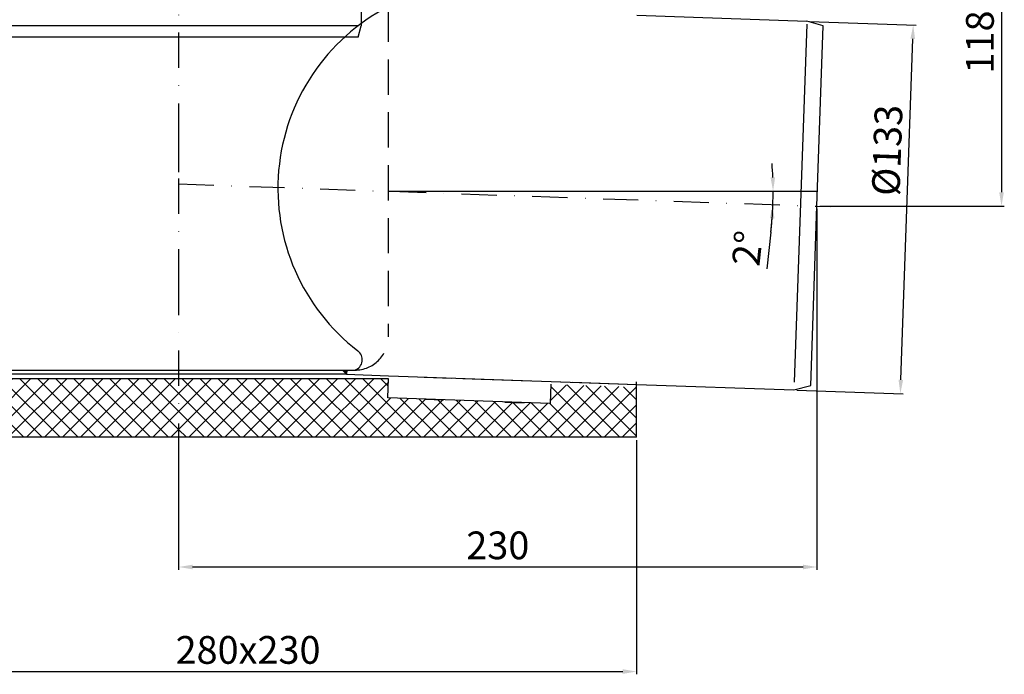
# Model space of a CAD drawing. Units: millimetres. Extents: x -2 to 609, y 0 to 727.
# Drawn here: x 254 to 609, y 0 to 236 of the extents above; entities that cross this region are included whole.
import ezdxf

# ---------------------------------------------------------------- set-up
doc = ezdxf.new("R2010")
doc.units = ezdxf.units.MM
for name, pattern in [('Amconstr', [9999, 9999, 0]), ('STRICHLINIE', [19.049999999999997, 12.7, -6.349999999999997]), ('STRICHPUNKT', [25.399999999999995, 12.7, -6.349999999999997, 0, -6.349999999999997])]:
    doc.linetypes.add(name, pattern=pattern)
for name, color, linetype, lineweight in [('AM_5', 3, 'Continuous', 25), ('AM_8', 1, 'Continuous', 25), ('AM_CL', 1, 'Amconstr', 25)]:
    doc.layers.add(name, color=color, linetype=linetype, lineweight=lineweight)
doc.layers.add('P-0000', color=7, linetype='Continuous')
doc.styles.get("Standard").update_dxf_attribs({"font": 'ISOCP.SHX'})
doc.dimstyles.new('AM_DIN$0', dxfattribs={"dimtxt": 3.5, "dimasz": 3.5, "dimexe": 1, "dimexo": 1, "dimgap": 1.5, "dimtad": 1, "dimdsep": 46, "dimtxsty": 'STANDARD', "dimcen": 0, "dimclrd": 256, "dimclre": 256, "dimclrt": 2, "dimadec": 0, "dimazin": 2, "dimtp": 0.1, "dimtm": 0.1, "dimtfac": 0.71, "dimtdec": 3, "dimtmove": 0, "dimatfit": 3, "dimfxl": 1, "dimlwd": -1, "dimlwe": -1, "dimarcsym": 0})
doc.dimstyles.new('AM_DIN$2', dxfattribs={"dimtxt": 3.5, "dimasz": 3.5, "dimexe": 1, "dimexo": 1, "dimgap": 1.5, "dimtad": 1, "dimdsep": 46, "dimtxsty": 'STANDARD', "dimcen": 0, "dimclrd": 256, "dimclre": 256, "dimclrt": 2, "dimadec": 0, "dimazin": 2, "dimtp": 0.1, "dimtm": 0.1, "dimtfac": 0.71, "dimtdec": 3, "dimtmove": 0, "dimatfit": 3, "dimfxl": 1, "dimlwd": -1, "dimlwe": -1, "dimarcsym": 0})
pattern_1 = [(45, (-1396.388787734764, -480.9503075010828), (-3.252691193458116, 3.252691193458118), []), (135, (-1396.388787734764, -480.9503075010828), (-3.252691193458118, -3.252691193458116), [])]

# ---------------------------------------------------------------- blocks, each defined once
blk = doc.blocks.new('*D4')
at = {"layer": 'AM_5', "linetype": 'ByBlock'}
for p, q in [((541.2800645531133, 167.7802525102267), (541.2800645531133, 37.69445239110587)), ((311.2800645531133, 90.44850711361978), (311.2800645531133, 37.69445239110587)), ((316.2800645531133, 38.69445239110587), (536.2800645531133, 38.69445239110587))]:
    blk.add_line(p, q, dxfattribs=at)
at = {"layer": 'AM_5'}
for points in [[(316.2800645531133, 39.52778572443921), (316.2800645531133, 37.86111905777254), (311.2800645531133, 38.69445239110587)], [(536.2800645531133, 39.52778572443921), (536.2800645531133, 37.86111905777254), (541.2800645531133, 38.69445239110587)]]:
    blk.add_solid(points, dxfattribs=at)
at = {"layer": 'Defpoints', "color": 0}
for p in [(541.2800645531133, 168.7802525102267), (311.2800645531133, 91.4485071136198), (541.2800645531133, 38.69445239110587)]:
    blk.add_point(p, dxfattribs=at)
at = {"layer": 'AM_5', "color": 2, "insert": (426.2800645531133, 45.19543664307437), "char_height": 10, "attachment_point": 5}
blk.add_mtext('230', dxfattribs=at)
blk = doc.blocks.new('*D5')
at = {"layer": 'AM_5', "linetype": 'ByBlock'}
for p, q in [((538.6039269487333, 235.4142399905095), (576.9620485742428, 234.0747448670863)), ((571.4955221692957, 106.1876185053445), (575.7881602637109, 229.1126902286934)), ((533.9622938873011, 102.4952599969694), (572.320415512802, 101.1557648735465))]:
    blk.add_line(p, q, dxfattribs=at)
at = {"layer": 'AM_5'}
for points in [[(574.9553345745283, 229.1417731426122), (576.6209859528935, 229.0836073147746), (575.9626577472237, 234.1096443637889)], [(570.6626964801131, 106.2167014192633), (572.3283478584784, 106.1585355914257), (571.3210246857827, 101.1906643702491)]]:
    blk.add_solid(points, dxfattribs=at)
at = {"layer": 'Defpoints', "color": 0}
for p in [(537.6045361217141, 235.4491394872121), (575.9626577472237, 234.1096443637889), (532.9629030602822, 102.530159493672)]:
    blk.add_point(p, dxfattribs=at)
at = {"layer": 'AM_5', "color": 2, "insert": (567.8797159702092, 188.8935806272129), "char_height": 10, "attachment_point": 5, "rotation": 87.99999999999649}
blk.add_mtext('%%c133', dxfattribs=at)
blk = doc.blocks.new('*D6')
at = {"layer": 'AM_5', "linetype": 'ByBlock'}
for p, q in [((477.3196607968738, 287.1631599546199), (608.7787738484827, 287.1631599546199)), ((607.7787738484827, 282.1631599546198), (607.7787738484826, 173.7802525102266)), ((542.2800645531133, 168.7802525102267), (608.7787738484826, 168.7802525102266))]:
    blk.add_line(p, q, dxfattribs=at)
at = {"layer": 'AM_5'}
for points in [[(606.9454405151494, 282.1631599546198), (608.6121071818161, 282.1631599546198), (607.7787738484827, 287.1631599546199)], [(606.9454405151492, 173.7802525102266), (608.6121071818156, 173.7802525102266), (607.7787738484826, 168.7802525102266)]]:
    blk.add_solid(points, dxfattribs=at)
at = {"layer": 'Defpoints', "color": 0}
for p in [(476.3196607968738, 287.1631599546199), (541.2800645531133, 168.7802525102267), (607.7787738484826, 168.7802525102266)]:
    blk.add_point(p, dxfattribs=at)
at = {"layer": 'AM_5', "color": 2, "insert": (601.2787738484826, 227.9717062324234), "char_height": 10, "attachment_point": 5, "rotation": 90}
blk.add_mtext('118', dxfattribs=at)
blk = doc.blocks.new('*D7')
at = {"layer": 'AM_5', "linetype": 'ByBlock'}
blk.add_line((524.6698645953062, 159.3607033279716), (523.2540168177388, 146.182607058804), dxfattribs=at)
for start, end in [(2.065816742500369, 4.131633485000738), (358, 0), (353.8676947502178, 358), (353.8683665149991, 355.9341832574996)]:
    blk.add_arc((386.7800645531072, 174.1755113967021), 138.6833641565959, start, end, dxfattribs=at)
at = {"layer": 'AM_5'}
for points in [[(526.20649325421, 179.1897211576854), (524.5400974104045, 179.1596766985535), (525.463428709703, 174.1755113967021)], [(524.2822328600226, 164.3866265012449), (525.9465650440025, 164.2984439681299), (525.3789465513579, 169.335531786627)]]:
    blk.add_solid(points, dxfattribs=at)
at = {"layer": 'Defpoints', "color": 0}
for p in [(311.2800645531133, 176.8120294933289), (386.7800645531207, 174.1755113967021), (541.4684711450354, 174.1755113967021), (525.4540409559384, 172.561893592508), (541.2800645531133, 168.7802525102267)]:
    blk.add_point(p, dxfattribs=at)
at = {"layer": 'AM_5', "color": 2, "insert": (517.4981559257523, 153.4661208528882), "char_height": 10, "attachment_point": 5, "rotation": 83.86769475021774}
blk.add_mtext('2°', dxfattribs=at)
blk = doc.blocks.new('*D3')
at = {"layer": 'AM_5', "linetype": 'ByBlock'}
for p, q in [((196.2800645531133, 84.45010252719042), (196.2800645531133, 3.221282441e-07)), ((476.2800645531133, 84.45010252719042), (476.2800645531133, 3.221282441e-07)), ((201.2800645531133, 1.000000322128244), (471.2800645531133, 1.000000322128244))]:
    blk.add_line(p, q, dxfattribs=at)
at = {"layer": 'AM_5'}
for points in [[(201.2800645531133, 1.833333655461576), (201.2800645531133, 0.1666669887949107), (196.2800645531133, 1.000000322128244)], [(471.2800645531133, 1.833333655461576), (471.2800645531133, 0.1666669887949107), (476.2800645531133, 1.000000322128244)]]:
    blk.add_solid(points, dxfattribs=at)
at = {"layer": 'Defpoints', "color": 0}
for p in [(196.2800645531133, 85.45010252719042), (476.2800645531133, 85.45010252719042), (476.2800645531133, 1.000000322128244)]:
    blk.add_point(p, dxfattribs=at)
at = {"layer": 'AM_5', "color": 2, "insert": (336.2800645531133, 7.500984574096747), "char_height": 10, "attachment_point": 5}
blk.add_mtext('280x230', dxfattribs=at)

msp = doc.modelspace()

# ---------------------------------------------------------------- hatches: boundary and pattern name
at = {"layer": 'AM_8'}
h = msp.add_hatch(dxfattribs=at)
h.set_pattern_fill('_U', color=256, scale=4.599999999999996, angle=45, style=0, double=1, pattern_type=0)
h.set_pattern_definition(pattern_1)
edge = h.paths.add_edge_path()
edge.add_line((231.2404683093537, 265.4501025271904), (231.2404683093537, 285.4501025271904))
edge.add_line((231.2404683093537, 285.4501025271904), (196.2800645531133, 285.4501025271904))
edge.add_line((196.2800645531133, 285.4501025271904), (196.2800645531133, 85.45010252719042))
edge.add_line((196.2800645531133, 85.45010252719042), (311.2404683093546, 85.45010252719042))
edge.add_line((311.2404683093546, 85.45010252719042), (311.2404683093546, 106.631495279968))
edge.add_line((311.2404683093546, 106.631495279968), (243.7404683093473, 106.631495279968))
edge.add_arc((243.7404683093473, 114.631495279968), 8, 180, 270, ccw=False)
edge.add_line((235.7404683093473, 114.631495279968), (235.7404683093473, 265.4501025271904))
edge.add_line((235.7404683093473, 265.4501025271904), (231.2404683093537, 265.4501025271904))
edge = h.paths.add_edge_path(flags=16)
edge.add_arc((211.2800645531133, 100.4501025271904), 10, -180, 90, ccw=False)
edge.add_arc((211.2800645531133, 100.4501025271904), 10, 90, 180, ccw=False)
h = msp.add_hatch(dxfattribs=at)
h.set_pattern_fill('_U', color=256, scale=4.599999999999996, angle=45, style=0, double=1, pattern_type=0)
h.set_pattern_definition(pattern_1)
h.paths.add_polyline_path([(311.2404683093546, 85.45010252719042), (476.2800645531133, 85.45010252719042), (476.2800645531133, 103.5095678313187), (445.4057632597141, 104.5877221900041), (445.1614667827966, 97.59198640087065), (386.6354629257867, 99.63575949083427), (386.8797594027041, 106.631495279968), (311.2404683093546, 106.631495279968)])
at = {"layer": 'P-0000', "linetype": 'Continuous'}
msp.add_hatch(color=3, dxfattribs=at).paths.add_polyline_path([(371.8324776359918, 109.659702559654), (371.7800964817534, 108.1597025596541), (371.7800645531192, 108.1587882432059), (371.5943000889264, 108.3445527073988), (370.2791502366717, 109.659702559654)])

# ---------------------------------------------------------------- linework, layer by layer
msp.add_line((428.8141707274347, 98.15771617392099), (435.8227930429506, 97.91296968958592))
at = {"layer": 'AM_CL'}
msp.add_line((386.7800645531207, 174.1755113967021), (541.4684711450354, 174.1755113967021), dxfattribs=at)
at = {"layer": 'P-0000', "color": 3, "linetype": 'STRICHPUNKT'}
for p, q in [((311.2800645531133, 715.8448029499939), (311.2800645531133, 193.7518881527849)), ((311.2800645531133, 193.7518881527849), (311.2800645531133, 178.76691381317)), ((311.2800645531133, 178.76691381317), (311.2800645531133, 142.2204895463349)), ((311.2800645531133, 176.8120294933289), (541.2800645531133, 168.7802525102267)), ((541.2800645531133, 168.7802525102267), (546.2925408051177, 168.6052129824479)), ((311.2800645531133, 142.2204895463349), (311.2800645531133, 91.4485071136198))]:
    msp.add_line(p, q, dxfattribs=at)
at = {"layer": 'P-0000', "color": 7, "linetype": 'Continuous'}
for p, q in [((377.1032188554595, 399.9191726343099), (377.1032188554595, 233.7630246465981)), ((476.3196607968738, 237.589254491761), (537.6045361217143, 235.4491394872121)), ((543.5525379817803, 233.8553771922279), (537.6045361217143, 235.4491394872121)), ((376.0153795375354, 229.70315304163), (377.1032188554582, 233.7630246465949)), ((377.1032188554595, 233.7630246465967), (377.1032188554582, 233.7630246465949)), ((377.1032188554582, 233.7630246465949), (377.1032188554595, 233.7630246465967)), ((541.2800645531133, 168.7802525102267), (543.5525379817803, 233.8553771922279)), ((310.6032188554518, 229.70315304163), (245.1910581733705, 229.70315304163)), ((376.0153795375354, 229.70315304163), (310.6032188554518, 229.70315304163)), ((539.0232671038525, 104.154029144986), (541.2800645531133, 168.7802525102267)), ((243.7404683093473, 106.631495279968), (386.7404683093614, 106.631495279968)), ((243.7800645531065, 108.3445527073988), (371.5943000889264, 108.3445527073988)), ((247.7800645531056, 109.659702559654), (370.2791502366717, 109.659702559654)), ((370.2791502366717, 109.659702559654), (371.8324776359918, 109.659702559654)), ((371.5943000889264, 108.3445527073988), (370.2791502366717, 109.659702559654)), ((371.7800645531192, 108.1587882432059), (371.5943000889264, 108.3445527073988)), ((371.7800964817534, 108.1597025596541), (371.7800645531192, 108.1587882432059)), ((371.7800645531192, 108.1587882432059), (386.8944372333763, 107.630982718827)), ((371.8324776359918, 109.659702559654), (371.7800964817534, 108.1597025596541)), ((371.8324776359918, 109.659702559654), (374.7800645531193, 109.659702559654)), ((386.6354629257867, 99.63575949083427), (386.8797594027041, 106.631495279968)), ((386.8944372333763, 107.630982718827), (390.4788640174225, 107.5058117773408)), ((390.4788640174225, 107.5058117773408), (476.3196607968724, 104.5081851000177)), ((399.6840337321946, 107.1808516485421), (409.6779420023863, 106.831856681518)), ((413.6755053104621, 106.692258694708), (423.6694135806524, 106.3432637276819)), ((424.215170723802, 106.3277139873444), (438.2214571584992, 105.838603687323)), ((445.4057632597141, 104.5877221900041), (445.1614667827966, 97.59198640087065)), ((445.4453595034752, 105.5863394587029), (476.3196607968738, 104.5081851000177)), ((453.2174357960903, 105.3149325740166), (476.3196607968721, 104.5081851000177)), ((476.2800645531133, 85.45010252719042), (476.2800645531133, 105.4500119924289)), ((476.3196607968724, 104.5081851000177), (476.3196607968738, 104.5081851000177)), ((476.3196607968738, 104.5081851000177), (532.9629030602823, 102.530159493672)), ((532.9629030602823, 102.530159493672), (539.0232671038525, 104.154029144986)), ((445.1614667827966, 97.59198640087065), (386.6354629257867, 99.63575949083427)), ((399.8200062338757, 99.17021470880606), (406.8210260490053, 98.92573370963464)), ((476.2800645531133, 85.45010252719042), (196.2800645531133, 85.45010252719042)), ((370.1894560041824, 85.45010252719042), (255.2290522479411, 85.45010252719042)), ((370.1894560041824, 85.45010252719042), (255.2290522479411, 85.45010252719042)), ((370.1894560041824, 85.45010252719042), (255.2290522479411, 85.45010252719042)), ((370.1894560041824, 85.45010252719042), (255.2290522479411, 85.45010252719042))]:
    msp.add_line(p, q, dxfattribs=at)
at = {"layer": 'P-0000', "color": 2, "linetype": 'STRICHLINIE'}
msp.add_line((386.7800645531207, 240.7160460925731), (386.7800645531207, 121.659702559655), dxfattribs=at)
at = {"layer": 'P-0000', "color": 3, "linetype": 'Continuous'}
for p, q in [((537.5673150103074, 234.3832663134967), (533.0611520407346, 105.3436421826698)), ((310.6032188554518, 233.7630246465967), (245.5324844907427, 233.7630246465967)), ((375.6739532201623, 233.7630246465967), (310.6032188554518, 233.7630246465967))]:
    msp.add_line(p, q, dxfattribs=at)
at = {"layer": 'P-0000', "color": 7, "linetype": 'Continuous'}
for centre, radius, start, end in [((420.913503850389, 175.187874326114), 73.88526898722753, 117.5148797024625, 232.3670877388214), ((373.4552376362963, 113.433935414218), 4.000000000001051, 289.3420354090328, 54.12796002190702)]:
    msp.add_arc(centre, radius, start, end, dxfattribs=at)
at = {"layer": 'P-0000', "color": 2, "linetype": 'STRICHLINIE'}
msp.add_arc((374.7800645531193, 121.659702559655), 12, 270, 0, dxfattribs=at)

# ---------------------------------------------------------------- dimensions: what is measured, and where the dimension line sits
at = {"layer": 'AM_5'}
dim = msp.add_linear_dim(base=(607.7787738484826, 168.7802525102266), p1=(476.3196607968738, 287.1631599546199), p2=(541.2800645531133, 168.7802525102267), angle=90, dimstyle='AM_DIN$0', override={"dimtxt": 10, "dimasz": 5, "dimdec": 0}, dxfattribs=at)
dim.commit()
dim.dimension.update_dxf_attribs({"geometry": '*D6', "text_midpoint": (601.2787738484826, 227.9717062324234)})
dim = msp.add_linear_dim(base=(575.9626577472237, 234.1096443637889), p1=(532.9629030602823, 102.530159493672), p2=(537.6045361217143, 235.4491394872121), angle=87.99999999999648, text='%%c<>', dimstyle='AM_DIN$0', override={"dimtxt": 10, "dimasz": 5, "dimdec": 0}, dxfattribs=at)
dim.commit()
dim.dimension.update_dxf_attribs({"geometry": '*D5', "text_midpoint": (574.3757563458335, 188.6667338986463), "dimtype": 160})
dim = msp.add_angular_dim_2l(base=(525.4540409559384, 172.561893592508), line1=((311.2800645531133, 176.8120294933289), (541.2800645531133, 168.7802525102267)), line2=((386.7800645531207, 174.1755113967021), (541.4684711450354, 174.1755113967021)), dimstyle='AM_DIN$2', override={"dimtxt": 10, "dimasz": 5, "dimdec": 0}, dxfattribs=at)
dim.commit()
dim.dimension.update_dxf_attribs({"geometry": '*D7', "text_midpoint": (517.4981559257523, 153.4661208528883)})
dim = msp.add_linear_dim(base=(541.2800645531133, 38.69445239110587), p1=(311.2800645531133, 91.4485071136198), p2=(541.2800645531133, 168.7802525102267), dimstyle='AM_DIN$0', override={"dimtxt": 10, "dimasz": 5, "dimdec": 0}, dxfattribs=at)
dim.commit()
dim.dimension.update_dxf_attribs({"geometry": '*D4', "text_midpoint": (426.2800645531133, 38.69445239110587), "dimtype": 160})
dim = msp.add_linear_dim(base=(476.2800645531133, 1.000000322128244), p1=(196.2800645531133, 85.45010252719042), p2=(476.2800645531133, 85.45010252719042), text='280x230', dimstyle='AM_DIN$0', override={"dimtxt": 10, "dimasz": 5, "dimdec": 0}, dxfattribs=at)
dim.commit()
dim.dimension.update_dxf_attribs({"geometry": '*D3', "text_midpoint": (336.2800645531133, 7.500984574096747)})

doc.saveas('drawing.dxf')
